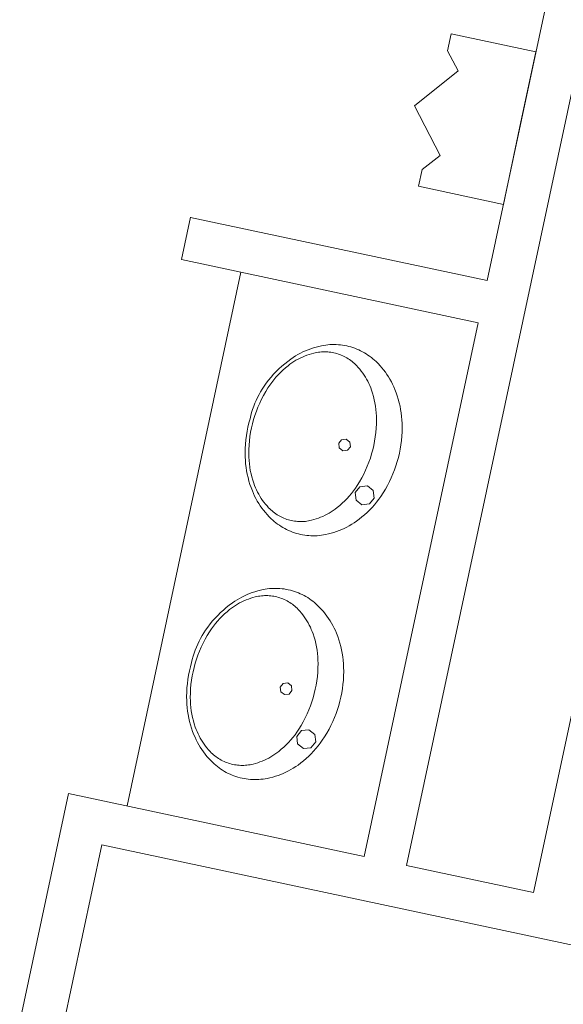
# Model space of a CAD drawing. Units: feet. Extents: x 1 to 1049, y 18 to 847.
# Drawn here: x 477 to 482, y 368 to 377 of the extents above; entities that cross this region are included whole.
import ezdxf

# ---------------------------------------------------------------- set-up
doc = ezdxf.new("R2010")
doc.units = ezdxf.units.FT
doc.header["$LTSCALE"] = 40
doc.header["$MEASUREMENT"] = 0
doc.layers.get('0').update_dxf_attribs({"lineweight": 15})
doc.layers.add('PLAN', color=7, linetype='Continuous', lineweight=15)

# ---------------------------------------------------------------- blocks, each defined once
blk = doc.blocks.new('Group-106')
at = {"color": 0, "linetype": 'Continuous', "lineweight": 15, "transparency": 33554687}
for points in [[(-83.07467, -125.42283, 0), (-83.10942, -125.58583, 0)], [(-82.25967, -125.59667, 0), (-83.07467, -125.42283, 0)], [(-83.10942, -125.58583, 0), (-83.00767, -125.77792, 0)], [(-82.41617, -126.33017, 0), (-82.25967, -125.59667, 0)], [(-83.00767, -125.77792, 0), (-83.42675, -126.11458, 0)], [(-83.18158, -126.59292, 0), (-83.42675, -126.11458, 0)], [(-82.41617, -126.33017, 0), (-82.57267, -127.06367, 0)], [(-83.35283, -126.72683, 0), (-83.18158, -126.59292, 0)], [(-83.38767, -126.88983, 0), (-83.35283, -126.72683, 0)], [(-82.57267, -127.06367, 0), (-83.38767, -126.88983, 0)]]:
    blk.add_polyline3d(points, dxfattribs=at)
blk = doc.blocks.new('Group-113')
at = {"color": 0, "linetype": 'Continuous', "lineweight": 15, "transparency": 33554687}
for points in [[(-84.04042, -128.43692, 0), (-84.06, -128.43158, 0), (-84.07975, -128.42692, 0), (-84.09958, -128.423, 0), (-84.11967, -128.41967, 0), (-84.13975, -128.41708, 0), (-84.15992, -128.41517, 0), (-84.18017, -128.414, 0), (-84.20042, -128.4135, 0), (-84.22075, -128.41367, 0), (-84.241, -128.41458, 0), (-84.26125, -128.41617, 0), (-84.28142, -128.41842, 0), (-84.30142, -128.42142, 0), (-84.32142, -128.42508, 0), (-84.32142, -128.42508, 0), (-84.34792, -128.43092, 0), (-84.37417, -128.43767, 0), (-84.40017, -128.44533, 0), (-84.42592, -128.45392, 0), (-84.45133, -128.46342, 0), (-84.47642, -128.47375, 0), (-84.50117, -128.485, 0), (-84.52542, -128.49708, 0), (-84.54933, -128.51, 0), (-84.57267, -128.52375, 0), (-84.59558, -128.53833, 0), (-84.618, -128.55367, 0), (-84.618, -128.55367, 0), (-84.64767, -128.57558, 0), (-84.6765, -128.59858, 0), (-84.70458, -128.62258, 0), (-84.73175, -128.6475, 0), (-84.75808, -128.67333, 0), (-84.7835, -128.70017, 0), (-84.80792, -128.72783, 0), (-84.83133, -128.75633, 0), (-84.85375, -128.78567, 0), (-84.87508, -128.81575, 0), (-84.89217, -128.84167, 0), (-84.90842, -128.86825, 0), (-84.92367, -128.89533, 0), (-84.938, -128.92292, 0), (-84.95133, -128.951, 0), (-84.96375, -128.9795, 0), (-84.97508, -129.0085, 0), (-84.9855, -129.03775, 0), (-84.99483, -129.06742, 0), (-85.00317, -129.09742, 0), (-85.0105, -129.12767, 0), (-85.02133, -129.16758, 0), (-85.03083, -129.208, 0), (-85.03892, -129.24858, 0), (-85.04558, -129.2895, 0), (-85.05075, -129.33067, 0), (-85.0545, -129.37192, 0), (-85.05683, -129.41333, 0), (-85.05767, -129.45475, 0), (-85.05708, -129.49617, 0), (-85.05533, -129.52967, 0), (-85.0525, -129.56308, 0), (-85.0485, -129.59642, 0), (-85.04325, -129.6295, 0), (-85.03692, -129.66242, 0), (-85.02942, -129.69508, 0), (-85.02075, -129.7275, 0), (-85.011, -129.75958, 0), (-85.00008, -129.79133, 0), (-84.988, -129.82258, 0), (-84.97742, -129.84758, 0), (-84.96592, -129.87217, 0), (-84.95358, -129.89633, 0), (-84.94042, -129.92008, 0), (-84.92642, -129.94333, 0), (-84.91158, -129.96608, 0), (-84.896, -129.98825, 0), (-84.87967, -130.00992, 0), (-84.86258, -130.031, 0), (-84.84475, -130.0515, 0), (-84.82625, -130.07133, 0), (-84.807, -130.0905, 0), (-84.807, -130.09042, 0), (-84.79217, -130.10425, 0), (-84.77683, -130.11758, 0), (-84.76108, -130.13033, 0), (-84.74492, -130.14258, 0), (-84.72833, -130.15417, 0), (-84.71133, -130.16525, 0), (-84.69392, -130.17575, 0), (-84.67625, -130.18558, 0), (-84.65817, -130.19483, 0), (-84.63983, -130.2035, 0), (-84.62117, -130.21142, 0), (-84.60225, -130.21883, 0), (-84.58308, -130.2255, 0), (-84.56375, -130.2315, 0), (-84.54417, -130.23683, 0), (-84.52442, -130.2415, 0), (-84.50458, -130.2455, 0), (-84.4845, -130.24875, 0), (-84.46442, -130.25133, 0), (-84.44425, -130.25325, 0), (-84.424, -130.2545, 0), (-84.40375, -130.255, 0), (-84.38342, -130.25475, 0), (-84.36317, -130.25392, 0), (-84.34292, -130.25225, 0), (-84.32275, -130.25, 0), (-84.30275, -130.247, 0), (-84.28275, -130.24333, 0), (-84.28275, -130.24333, 0), (-84.25625, -130.2375, 0), (-84.23, -130.23075, 0), (-84.204, -130.22308, 0), (-84.17825, -130.2145, 0), (-84.15283, -130.205, 0), (-84.12775, -130.19467, 0), (-84.103, -130.18342, 0), (-84.07875, -130.17133, 0), (-84.05483, -130.15842, 0), (-84.0315, -130.14467, 0), (-84.00858, -130.13008, 0), (-83.98617, -130.11475, 0), (-83.95925, -130.09483, 0), (-83.933, -130.07392, 0), (-83.9075, -130.05217, 0), (-83.88275, -130.0295, 0), (-83.85883, -130.006, 0), (-83.83575, -129.98167, 0), (-83.81358, -129.9565, 0), (-83.79233, -129.93058, 0), (-83.77192, -129.90392, 0), (-83.7525, -129.87658, 0), (-83.72975, -129.842, 0), (-83.70817, -129.80658, 0), (-83.68783, -129.7705, 0), (-83.66883, -129.73367, 0), (-83.65108, -129.69617, 0), (-83.63475, -129.65808, 0), (-83.61967, -129.6195, 0), (-83.606, -129.58033, 0), (-83.59367, -129.54075, 0), (-83.58283, -129.50083, 0), (-83.57333, -129.4605, 0), (-83.56525, -129.41983, 0), (-83.55858, -129.37892, 0), (-83.55342, -129.33775, 0), (-83.54967, -129.2965, 0), (-83.54733, -129.25517, 0), (-83.5465, -129.21367, 0), (-83.54708, -129.17225, 0), (-83.54883, -129.13875, 0), (-83.55167, -129.10533, 0), (-83.55567, -129.07208, 0), (-83.56092, -129.03892, 0), (-83.56725, -129.006, 0), (-83.57475, -128.97333, 0), (-83.58342, -128.94092, 0), (-83.59317, -128.90883, 0), (-83.60417, -128.87708, 0), (-83.61617, -128.84583, 0), (-83.62675, -128.82083, 0), (-83.63825, -128.79625, 0), (-83.65058, -128.77208, 0), (-83.66375, -128.74833, 0), (-83.67775, -128.72508, 0), (-83.69258, -128.70233, 0), (-83.70817, -128.68017, 0), (-83.7245, -128.6585, 0), (-83.74158, -128.63742, 0), (-83.75942, -128.617, 0), (-83.77792, -128.59717, 0), (-83.79717, -128.578, 0), (-83.79717, -128.578, 0), (-83.812, -128.56417, 0), (-83.82733, -128.55083, 0), (-83.84308, -128.53808, 0), (-83.85925, -128.52592, 0), (-83.87583, -128.51425, 0), (-83.89283, -128.50317, 0), (-83.91025, -128.49267, 0), (-83.92792, -128.48283, 0), (-83.946, -128.47358, 0), (-83.96433, -128.465, 0), (-83.983, -128.457, 0), (-84.00192, -128.44967, 0), (-84.02108, -128.443, 0), (-84.04042, -128.43692, 0), (-84.04042, -128.43692, 0)], [(-84.64142, -130.10125, 0), (-84.62692, -130.10525, 0), (-84.61225, -130.10867, 0), (-84.59758, -130.11158, 0), (-84.58275, -130.114, 0), (-84.56783, -130.11583, 0), (-84.55283, -130.11717, 0), (-84.53792, -130.118, 0), (-84.52283, -130.11833, 0), (-84.50783, -130.11808, 0), (-84.49283, -130.11733, 0), (-84.47792, -130.116, 0), (-84.463, -130.11417, 0), (-84.44817, -130.11183, 0), (-84.43342, -130.109, 0), (-84.41875, -130.10558, 0), (-84.39642, -130.09958, 0), (-84.37433, -130.09283, 0), (-84.3525, -130.08525, 0), (-84.33092, -130.07683, 0), (-84.30958, -130.06775, 0), (-84.28867, -130.05792, 0), (-84.26808, -130.04733, 0), (-84.24792, -130.036, 0), (-84.22817, -130.024, 0), (-84.20883, -130.01133, 0), (-84.18992, -129.99792, 0), (-84.17158, -129.98383, 0), (-84.14675, -129.96342, 0), (-84.12267, -129.94208, 0), (-84.09942, -129.91983, 0), (-84.07692, -129.89683, 0), (-84.05533, -129.87292, 0), (-84.03467, -129.84833, 0), (-84.01492, -129.82292, 0), (-83.99608, -129.79683, 0), (-83.97825, -129.77008, 0), (-83.97825, -129.77008, 0), (-83.95633, -129.73442, 0), (-83.93567, -129.698, 0), (-83.91633, -129.66092, 0), (-83.89833, -129.62317, 0), (-83.88175, -129.58475, 0), (-83.8665, -129.54575, 0), (-83.85267, -129.50625, 0), (-83.84017, -129.46633, 0), (-83.82925, -129.42592, 0), (-83.81967, -129.38525, 0), (-83.81158, -129.34417, 0), (-83.805, -129.30283, 0), (-83.79983, -129.26133, 0), (-83.79617, -129.21958, 0), (-83.794, -129.17783, 0), (-83.79333, -129.136, 0), (-83.794, -129.10383, 0), (-83.79583, -129.07167, 0), (-83.79883, -129.03967, 0), (-83.80308, -129.00775, 0), (-83.80842, -128.97608, 0), (-83.815, -128.94458, 0), (-83.82267, -128.91333, 0), (-83.8315, -128.88242, 0), (-83.84142, -128.85175, 0), (-83.84942, -128.83008, 0), (-83.85808, -128.80867, 0), (-83.86758, -128.7875, 0), (-83.87775, -128.76675, 0), (-83.88875, -128.74633, 0), (-83.90042, -128.72642, 0), (-83.91275, -128.70683, 0), (-83.92575, -128.68775, 0), (-83.9395, -128.66908, 0), (-83.95383, -128.65092, 0), (-83.96883, -128.63333, 0), (-83.9845, -128.61625, 0), (-83.995, -128.6055, 0), (-84.00592, -128.59517, 0), (-84.01717, -128.58525, 0), (-84.02875, -128.57567, 0), (-84.04067, -128.56658, 0), (-84.05283, -128.55783, 0), (-84.06542, -128.54958, 0), (-84.07825, -128.54175, 0), (-84.09133, -128.53442, 0), (-84.10467, -128.5275, 0), (-84.11825, -128.52108, 0), (-84.132, -128.51517, 0), (-84.146, -128.50967, 0), (-84.16017, -128.50475, 0), (-84.1745, -128.50025, 0), (-84.189, -128.49633, 0), (-84.20358, -128.49283, 0), (-84.21833, -128.48992, 0), (-84.23317, -128.48758, 0), (-84.24808, -128.48567, 0), (-84.263, -128.48433, 0), (-84.278, -128.4835, 0), (-84.293, -128.48325, 0), (-84.308, -128.48342, 0), (-84.323, -128.48425, 0), (-84.338, -128.4855, 0), (-84.35292, -128.48733, 0), (-84.36775, -128.48967, 0), (-84.3825, -128.4925, 0), (-84.39708, -128.49592, 0), (-84.39708, -128.49592, 0), (-84.41942, -128.50192, 0), (-84.44158, -128.50875, 0), (-84.46342, -128.51633, 0), (-84.485, -128.52467, 0), (-84.50625, -128.53375, 0), (-84.52725, -128.54358, 0), (-84.54783, -128.55417, 0), (-84.568, -128.5655, 0), (-84.58775, -128.5775, 0), (-84.60708, -128.59025, 0), (-84.62592, -128.60358, 0), (-84.64433, -128.61767, 0), (-84.66917, -128.63808, 0), (-84.69325, -128.65942, 0), (-84.7165, -128.68167, 0), (-84.73892, -128.70467, 0), (-84.7605, -128.72858, 0), (-84.78125, -128.75317, 0), (-84.801, -128.77858, 0), (-84.81975, -128.80467, 0), (-84.83767, -128.83142, 0), (-84.85958, -128.86708, 0), (-84.88017, -128.9035, 0), (-84.8995, -128.94058, 0), (-84.9175, -128.97842, 0), (-84.93417, -129.01675, 0), (-84.94942, -129.05575, 0), (-84.96325, -129.09525, 0), (-84.97567, -129.13517, 0), (-84.98667, -129.17558, 0), (-84.99625, -129.21633, 0), (-85.00433, -129.25742, 0), (-85.01092, -129.29867, 0), (-85.01608, -129.34025, 0), (-85.01975, -129.38192, 0), (-85.02192, -129.42375, 0), (-85.0225, -129.46558, 0), (-85.0225, -129.4655, 0), (-85.02192, -129.49767, 0), (-85.02008, -129.52983, 0), (-85.017, -129.56183, 0), (-85.01283, -129.59375, 0), (-85.0075, -129.6255, 0), (-85.00092, -129.657, 0), (-84.99325, -129.68817, 0), (-84.98442, -129.71917, 0), (-84.9745, -129.74975, 0), (-84.9665, -129.77142, 0), (-84.95783, -129.79292, 0), (-84.94833, -129.814, 0), (-84.93808, -129.83475, 0), (-84.92717, -129.85517, 0), (-84.9155, -129.87508, 0), (-84.90317, -129.89467, 0), (-84.89008, -129.91375, 0), (-84.87642, -129.93242, 0), (-84.862, -129.95058, 0), (-84.847, -129.96817, 0), (-84.83142, -129.98525, 0), (-84.83142, -129.98525, 0), (-84.82092, -129.996, 0), (-84.81, -130.00633, 0), (-84.79875, -130.01625, 0), (-84.78717, -130.02583, 0), (-84.77525, -130.03492, 0), (-84.763, -130.04367, 0), (-84.7505, -130.05192, 0), (-84.73767, -130.05975, 0), (-84.72458, -130.06708, 0), (-84.71125, -130.074, 0), (-84.69767, -130.08042, 0), (-84.68392, -130.08642, 0), (-84.66992, -130.09183, 0), (-84.65575, -130.09683, 0), (-84.64142, -130.10125, 0), (-84.64142, -130.10125, 0)]]:
    blk.add_polyline3d(points, dxfattribs=at)
at = {"color": 0, "lineweight": 15, "transparency": 33554687}
for points in [[(-84.08425, -129.32467, 0.08333), (-84.04942, -129.35267, 0.08333), (-84.04458, -129.39708, 0.08333), (-84.07258, -129.43192, 0.08333), (-84.11692, -129.43675, 0.08333), (-84.15175, -129.40875, 0.08333), (-84.15658, -129.36442, 0.08333), (-84.12867, -129.32958, 0.08333), (-84.08425, -129.32467, 0.08333)], [(-83.8805, -129.77483, 0.08333), (-83.824, -129.82025, 0.08333), (-83.81608, -129.89225, 0.08333), (-83.86142, -129.94875, 0.08333), (-83.9335, -129.95658, 0.08333), (-83.98992, -129.91125, 0.08333), (-83.99783, -129.83925, 0.08333), (-83.9525, -129.78275, 0.08333), (-83.8805, -129.77483, 0.08333)]]:
    blk.add_polyline3d(points, dxfattribs=at)
blk = doc.blocks.new('Group-114')
at = {"color": 0, "linetype": 'Continuous', "lineweight": 15, "transparency": 33554687}
for points in [[(-84.60292, -130.78467, 0), (-84.62242, -130.77933, 0), (-84.64217, -130.77467, 0), (-84.66208, -130.77067, 0), (-84.68208, -130.76733, 0), (-84.70225, -130.76475, 0), (-84.72242, -130.76283, 0), (-84.74267, -130.76167, 0), (-84.76292, -130.76117, 0), (-84.78317, -130.76133, 0), (-84.8035, -130.76225, 0), (-84.82367, -130.76383, 0), (-84.84383, -130.76617, 0), (-84.86392, -130.76908, 0), (-84.88383, -130.77283, 0), (-84.88383, -130.77275, 0), (-84.91033, -130.77858, 0), (-84.93667, -130.78542, 0), (-84.96267, -130.79308, 0), (-84.98842, -130.80167, 0), (-85.01383, -130.81108, 0), (-85.03892, -130.8215, 0), (-85.06358, -130.83267, 0), (-85.08792, -130.84475, 0), (-85.11175, -130.85775, 0), (-85.13517, -130.8715, 0), (-85.15808, -130.886, 0), (-85.18042, -130.90133, 0), (-85.18042, -130.90142, 0), (-85.21008, -130.92333, 0), (-85.239, -130.94625, 0), (-85.26708, -130.97025, 0), (-85.29425, -130.99517, 0), (-85.32058, -131.02108, 0), (-85.34592, -131.04783, 0), (-85.37033, -131.0755, 0), (-85.39375, -131.104, 0), (-85.41617, -131.13333, 0), (-85.4375, -131.16342, 0), (-85.45467, -131.18933, 0), (-85.47083, -131.21592, 0), (-85.48608, -131.243, 0), (-85.50042, -131.27058, 0), (-85.51383, -131.29867, 0), (-85.52617, -131.32725, 0), (-85.53758, -131.35617, 0), (-85.54792, -131.3855, 0), (-85.55733, -131.41517, 0), (-85.56567, -131.44508, 0), (-85.57292, -131.47533, 0), (-85.58383, -131.51533, 0), (-85.59333, -131.55567, 0), (-85.60142, -131.59633, 0), (-85.608, -131.63725, 0), (-85.61325, -131.67833, 0), (-85.617, -131.71958, 0), (-85.61925, -131.761, 0), (-85.62008, -131.80242, 0), (-85.6195, -131.84392, 0), (-85.61783, -131.87733, 0), (-85.615, -131.91075, 0), (-85.61092, -131.94408, 0), (-85.60575, -131.97717, 0), (-85.59942, -132.01017, 0), (-85.59192, -132.04283, 0), (-85.58325, -132.07525, 0), (-85.57342, -132.10725, 0), (-85.5625, -132.139, 0), (-85.5505, -132.17033, 0), (-85.53983, -132.19525, 0), (-85.52842, -132.21983, 0), (-85.516, -132.244, 0), (-85.50283, -132.26775, 0), (-85.48883, -132.291, 0), (-85.47408, -132.31375, 0), (-85.4585, -132.33592, 0), (-85.44217, -132.35758, 0), (-85.42508, -132.37867, 0), (-85.40725, -132.39917, 0), (-85.38875, -132.419, 0), (-85.3695, -132.43817, 0), (-85.3695, -132.43817, 0), (-85.35467, -132.452, 0), (-85.33933, -132.46525, 0), (-85.32358, -132.478, 0), (-85.30733, -132.49025, 0), (-85.29075, -132.50192, 0), (-85.27375, -132.51292, 0), (-85.25642, -132.52342, 0), (-85.23867, -132.53333, 0), (-85.22067, -132.54258, 0), (-85.20225, -132.55117, 0), (-85.18367, -132.55917, 0), (-85.16475, -132.5665, 0), (-85.14558, -132.57317, 0), (-85.12617, -132.57917, 0), (-85.10667, -132.5845, 0), (-85.08692, -132.58917, 0), (-85.067, -132.59317, 0), (-85.047, -132.59642, 0), (-85.02683, -132.59908, 0), (-85.00667, -132.60092, 0), (-84.98642, -132.60217, 0), (-84.96617, -132.60267, 0), (-84.94592, -132.6025, 0), (-84.92558, -132.60158, 0), (-84.90542, -132.6, 0), (-84.88525, -132.59767, 0), (-84.86517, -132.59467, 0), (-84.84525, -132.591, 0), (-84.84525, -132.591, 0), (-84.81875, -132.58517, 0), (-84.7925, -132.57842, 0), (-84.76642, -132.57075, 0), (-84.74067, -132.56217, 0), (-84.71525, -132.55267, 0), (-84.69017, -132.54233, 0), (-84.6655, -132.53108, 0), (-84.64117, -132.519, 0), (-84.61733, -132.50608, 0), (-84.59392, -132.49233, 0), (-84.571, -132.47783, 0), (-84.54867, -132.46242, 0), (-84.52167, -132.4425, 0), (-84.49542, -132.42167, 0), (-84.46992, -132.39983, 0), (-84.44525, -132.37717, 0), (-84.42133, -132.35367, 0), (-84.39825, -132.32933, 0), (-84.37608, -132.30417, 0), (-84.35475, -132.27825, 0), (-84.33442, -132.25167, 0), (-84.315, -132.22433, 0), (-84.29217, -132.18967, 0), (-84.27067, -132.15425, 0), (-84.25033, -132.11817, 0), (-84.23133, -132.08133, 0), (-84.21358, -132.04383, 0), (-84.19717, -132.00583, 0), (-84.18217, -131.96717, 0), (-84.16842, -131.92808, 0), (-84.15617, -131.8885, 0), (-84.14525, -131.8485, 0), (-84.13575, -131.80817, 0), (-84.12767, -131.7675, 0), (-84.12108, -131.72658, 0), (-84.11583, -131.6855, 0), (-84.11208, -131.64417, 0), (-84.10983, -131.60283, 0), (-84.109, -131.56142, 0), (-84.10958, -131.51992, 0), (-84.11125, -131.48642, 0), (-84.11408, -131.453, 0), (-84.11817, -131.41975, 0), (-84.12333, -131.38658, 0), (-84.12967, -131.35367, 0), (-84.13725, -131.321, 0), (-84.14583, -131.28858, 0), (-84.15567, -131.2565, 0), (-84.16658, -131.22483, 0), (-84.17858, -131.1935, 0), (-84.18925, -131.16858, 0), (-84.20067, -131.14392, 0), (-84.21308, -131.11975, 0), (-84.22625, -131.09608, 0), (-84.24025, -131.07283, 0), (-84.255, -131.05008, 0), (-84.27058, -131.02783, 0), (-84.28692, -131.00617, 0), (-84.304, -130.98517, 0), (-84.32183, -130.96467, 0), (-84.34042, -130.94483, 0), (-84.35958, -130.92567, 0), (-84.35958, -130.92567, 0), (-84.37442, -130.91183, 0), (-84.38975, -130.89858, 0), (-84.4055, -130.88575, 0), (-84.42175, -130.87358, 0), (-84.43833, -130.86192, 0), (-84.45533, -130.85083, 0), (-84.47267, -130.84042, 0), (-84.49042, -130.8305, 0), (-84.50842, -130.82125, 0), (-84.52683, -130.81267, 0), (-84.54542, -130.80467, 0), (-84.56433, -130.79733, 0), (-84.5835, -130.79067, 0), (-84.60292, -130.78467, 0), (-84.60292, -130.78467, 0)], [(-85.20383, -132.449, 0), (-85.18933, -132.45292, 0), (-85.17475, -132.45633, 0), (-85.16, -132.45925, 0), (-85.14517, -132.46167, 0), (-85.13025, -132.4635, 0), (-85.11533, -132.46492, 0), (-85.10033, -132.46575, 0), (-85.08533, -132.466, 0), (-85.07033, -132.46575, 0), (-85.05533, -132.465, 0), (-85.04033, -132.46367, 0), (-85.02542, -132.46192, 0), (-85.01058, -132.4595, 0), (-84.99583, -132.45667, 0), (-84.98125, -132.45325, 0), (-84.95892, -132.44725, 0), (-84.93675, -132.4405, 0), (-84.91492, -132.43292, 0), (-84.89333, -132.42458, 0), (-84.87208, -132.4155, 0), (-84.85117, -132.40558, 0), (-84.83058, -132.395, 0), (-84.81042, -132.38375, 0), (-84.79058, -132.37167, 0), (-84.77125, -132.359, 0), (-84.75242, -132.34558, 0), (-84.734, -132.33158, 0), (-84.70917, -132.31108, 0), (-84.68508, -132.28975, 0), (-84.66183, -132.26758, 0), (-84.63942, -132.2445, 0), (-84.61783, -132.22067, 0), (-84.59717, -132.196, 0), (-84.57742, -132.17058, 0), (-84.55858, -132.1445, 0), (-84.54075, -132.11775, 0), (-84.54075, -132.11775, 0), (-84.51883, -132.08217, 0), (-84.49817, -132.04575, 0), (-84.47883, -132.00858, 0), (-84.46083, -131.97083, 0), (-84.44417, -131.93242, 0), (-84.42892, -131.8935, 0), (-84.41508, -131.854, 0), (-84.40267, -131.814, 0), (-84.39167, -131.77367, 0), (-84.38217, -131.73292, 0), (-84.374, -131.69183, 0), (-84.36742, -131.6505, 0), (-84.36225, -131.609, 0), (-84.35867, -131.56733, 0), (-84.3565, -131.5255, 0), (-84.35583, -131.48367, 0), (-84.3565, -131.4515, 0), (-84.35833, -131.41942, 0), (-84.36133, -131.38733, 0), (-84.3655, -131.35542, 0), (-84.37092, -131.32375, 0), (-84.37742, -131.29225, 0), (-84.38508, -131.261, 0), (-84.39392, -131.23008, 0), (-84.40392, -131.1995, 0), (-84.41183, -131.17775, 0), (-84.42058, -131.15633, 0), (-84.43, -131.13525, 0), (-84.44025, -131.11442, 0), (-84.45117, -131.09408, 0), (-84.46283, -131.07408, 0), (-84.47517, -131.0545, 0), (-84.48825, -131.03542, 0), (-84.50192, -131.01675, 0), (-84.51633, -130.99867, 0), (-84.53133, -130.981, 0), (-84.54692, -130.96392, 0), (-84.55742, -130.95325, 0), (-84.56833, -130.94292, 0), (-84.57958, -130.93292, 0), (-84.59117, -130.92342, 0), (-84.60308, -130.91425, 0), (-84.61533, -130.90558, 0), (-84.62783, -130.89725, 0), (-84.64067, -130.8895, 0), (-84.65375, -130.88208, 0), (-84.66708, -130.87517, 0), (-84.68067, -130.86875, 0), (-84.69442, -130.86283, 0), (-84.70842, -130.85733, 0), (-84.72258, -130.85242, 0), (-84.737, -130.84792, 0), (-84.75142, -130.844, 0), (-84.76608, -130.84058, 0), (-84.78083, -130.83767, 0), (-84.79558, -130.83525, 0), (-84.8105, -130.83333, 0), (-84.8255, -130.832, 0), (-84.8405, -130.83117, 0), (-84.8555, -130.83092, 0), (-84.8705, -130.83117, 0), (-84.8855, -130.83192, 0), (-84.90042, -130.83317, 0), (-84.91533, -130.835, 0), (-84.93017, -130.83733, 0), (-84.94492, -130.84025, 0), (-84.95958, -130.84358, 0), (-84.95958, -130.84358, 0), (-84.98192, -130.84958, 0), (-85.004, -130.85642, 0), (-85.02592, -130.864, 0), (-85.0475, -130.87233, 0), (-85.06875, -130.88142, 0), (-85.08967, -130.89125, 0), (-85.11025, -130.90183, 0), (-85.13042, -130.91317, 0), (-85.15017, -130.92517, 0), (-85.1695, -130.93792, 0), (-85.18842, -130.95125, 0), (-85.20675, -130.96533, 0), (-85.23158, -130.98575, 0), (-85.25567, -131.00708, 0), (-85.279, -131.02933, 0), (-85.30142, -131.05242, 0), (-85.323, -131.07625, 0), (-85.34367, -131.10092, 0), (-85.36342, -131.12625, 0), (-85.38225, -131.15233, 0), (-85.40008, -131.17917, 0), (-85.422, -131.21475, 0), (-85.44267, -131.25117, 0), (-85.462, -131.28833, 0), (-85.48, -131.32608, 0), (-85.49658, -131.3645, 0), (-85.51183, -131.40342, 0), (-85.52575, -131.44292, 0), (-85.53817, -131.48292, 0), (-85.54917, -131.52325, 0), (-85.55867, -131.564, 0), (-85.56675, -131.60508, 0), (-85.57342, -131.64642, 0), (-85.5785, -131.68792, 0), (-85.58217, -131.72958, 0), (-85.58433, -131.77142, 0), (-85.585, -131.81325, 0), (-85.585, -131.81325, 0), (-85.58433, -131.84542, 0), (-85.5825, -131.8775, 0), (-85.5795, -131.9095, 0), (-85.57525, -131.94142, 0), (-85.56992, -131.97317, 0), (-85.56342, -132.00467, 0), (-85.55575, -132.03592, 0), (-85.54692, -132.06683, 0), (-85.53692, -132.09742, 0), (-85.529, -132.11917, 0), (-85.52025, -132.14058, 0), (-85.51075, -132.16167, 0), (-85.50058, -132.18242, 0), (-85.48967, -132.20283, 0), (-85.478, -132.22283, 0), (-85.46558, -132.24242, 0), (-85.45258, -132.2615, 0), (-85.43883, -132.28017, 0), (-85.4245, -132.29825, 0), (-85.4095, -132.31592, 0), (-85.39392, -132.33292, 0), (-85.39383, -132.33292, 0), (-85.38333, -132.34367, 0), (-85.3725, -132.354, 0), (-85.36125, -132.364, 0), (-85.34967, -132.3735, 0), (-85.33767, -132.38267, 0), (-85.3255, -132.39133, 0), (-85.31292, -132.39958, 0), (-85.30008, -132.40742, 0), (-85.287, -132.41483, 0), (-85.27367, -132.42175, 0), (-85.26017, -132.42817, 0), (-85.24633, -132.43408, 0), (-85.23233, -132.43958, 0), (-85.21817, -132.4445, 0), (-85.20383, -132.449, 0), (-85.20383, -132.449, 0)]]:
    blk.add_polyline3d(points, dxfattribs=at)
at = {"color": 0, "lineweight": 15, "transparency": 33554687}
for points in [[(-84.64675, -131.67242, 0.08333), (-84.61192, -131.70033, 0.08333), (-84.60708, -131.74475, 0.08333), (-84.635, -131.77958, 0.08333), (-84.67942, -131.78442, 0.08333), (-84.71425, -131.7565, 0.08333), (-84.71908, -131.71208, 0.08333), (-84.69108, -131.67725, 0.08333), (-84.64675, -131.67242, 0.08333)], [(-84.44292, -132.12258, 0.08333), (-84.38642, -132.16792, 0.08333), (-84.37858, -132.23992, 0.08333), (-84.42392, -132.29642, 0.08333), (-84.49592, -132.30433, 0.08333), (-84.55242, -132.259, 0.08333), (-84.56033, -132.18692, 0.08333), (-84.51492, -132.13042, 0.08333), (-84.44292, -132.12258, 0.08333)]]:
    blk.add_polyline3d(points, dxfattribs=at)

msp = doc.modelspace()

# ---------------------------------------------------------------- linework, layer by layer
at = {"layer": 'PLAN', "linetype": 'Continuous', "lineweight": 15, "transparency": 33554687}
for p, q in [((484.9158, 388.1607), (480.864, 369.1685)), ((486.1383, 387.9), (482.0865, 368.9077)), ((482.787, 380.1792), (481.6394, 374.8003)), ((478.787, 375.4089), (478.7001, 375.0013)), ((478.787, 375.4088), (481.6394, 374.8003)), ((478.7001, 375.0013), (481.5525, 374.3928)), ((479.2706, 374.8797), (478.1746, 369.7422)), ((481.5525, 374.3928), (480.4565, 369.2554)), ((477.142, 367.662), (477.6114, 369.8624)), ((477.6114, 369.8624), (480.4565, 369.2554)), ((477.5495, 367.5751), (477.9319, 369.3679)), ((477.9319, 369.368), (486.8895, 367.457)), ((480.864, 369.1685), (482.0865, 368.9077))]:
    msp.add_line(p, q, dxfattribs=at)

# ---------------------------------------------------------------- block references
at = {"layer": 'PLAN', "transparency": 33554687}
for name in ['Group-106', 'Group-113', 'Group-114']:
    msp.add_blockref(name, (564.3686, 502.5975), dxfattribs=at)

doc.saveas('drawing.dxf')
